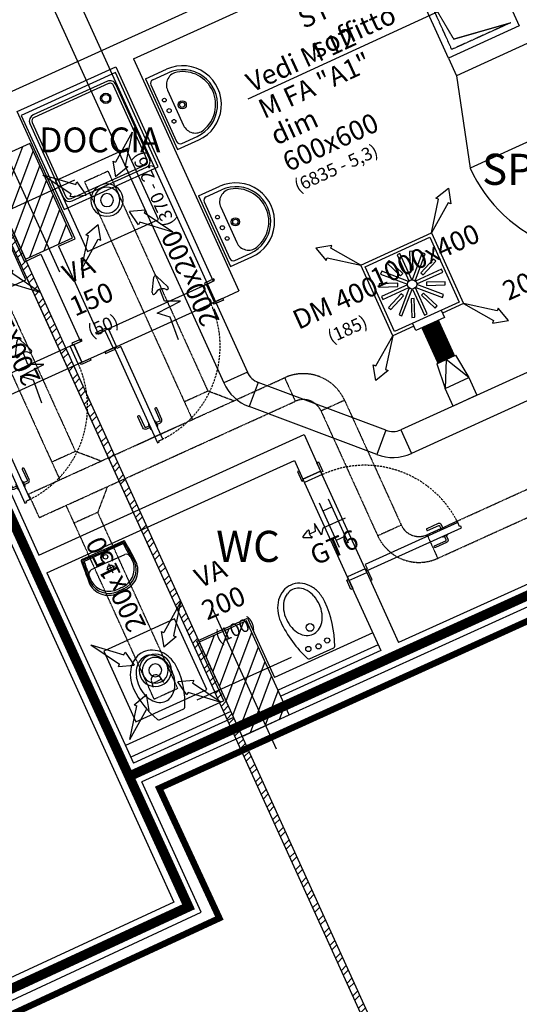
# Model space of a CAD drawing. Extents: x -206346 to 425154, y -100665 to 264270.
# Drawn here: x 35685 to 39545, y 22769 to 30378 of the extents above; entities that cross this region are included whole.
import ezdxf
from ezdxf.enums import TextEntityAlignment as Align

# ---------------------------------------------------------------- set-up
doc = ezdxf.new("R2010")
doc.units = 0
doc.header["$LTSCALE"] = 10
for name, pattern in [('X_00-1 - P.Semint$0$HIDDEN2', [4.7625, 3.175, -1.5875]), ('x_00-1_M_Semint$0$CONTINUA', [0]), ('x_00-1_M_Semint$0$HIDDEN', [0.375, 0.25, -0.125]), ('x_00-1_M_Semint$0$HIDDEN2', [0.1875, 0.125, -0.0625]), ('x_00-1_M_Semint$0$VB_FLEX0', [0.03125, 0, -0.03125])]:
    doc.linetypes.add(name, pattern=pattern)
for name, color, linetype in [('X_00-1 - P.Semint$0$A-GIUNTO-BETA', 51, 'Continuous'), ('X_00-1 - P.Semint$0$A-MURI-SEZ', 171, 'Continuous'), ('X_00-1 - P.Semint$0$A-PORTE', 251, 'Continuous'), ('X_00-1 - P.Semint$0$A-RIVESTIMENTO-FONOASSORBENTE', 30, 'Continuous'), ('X_00-1 - P.Semint$0$A-SAN', 7, 'Continuous'), ('X_00-1 - P.Semint$0$A-TEX-ROOM', 251, 'Continuous'), ('X_00-1 - P.Semint$0$F-COMP_REI', 10, 'X_00-1 - P.Semint$0$HIDDEN2'), ('X_00-1 - P.Semint$0$S-Assi', 251, 'Continuous'), ('X_00-1 - P.Semint$0$S-CAMPI-PIL', 251, 'Continuous'), ('X_00-1 - P.Semint$0$S-Pilastri', 171, 'Continuous'), ('x_00-1_M_Semint', 7, 'Continuous'), ('x_00-1_M_Semint$0$02-CANALI_M', 160, 'Continuous'), ('x_00-1_M_Semint$0$02-CANALI_M FLEX_ok', 13, 'x_00-1_M_Semint$0$VB_FLEX0'), ('x_00-1_M_Semint$0$02-CANALI_M_BLK', 11, 'x_00-1_M_Semint$0$HIDDEN2'), ('x_00-1_M_Semint$0$02-CANALI_R', 10, 'x_00-1_M_Semint$0$HIDDEN'), ('x_00-1_M_Semint$0$02-DIFFUSORI_DM400', 90, 'x_00-1_M_Semint$0$CONTINUA'), ('x_00-1_M_Semint$0$02-DIFFUSORI_DM_TESTI', 7, 'Continuous'), ('x_00-1_M_Semint$0$02-GRIGLIE-DI-TRANSITO', 30, 'Continuous'), ('x_00-1_M_Semint$0$02-GRIGLIE-DI-TRANSITO testo', 71, 'Continuous'), ('x_00-1_M_Semint$0$02-STF_TXT', 100, 'Continuous'), ('x_00-1_M_Semint$0$02-Testi mandata', 7, 'Continuous'), ('x_00-1_M_Semint$0$02-Testi Ripresa', 30, 'Continuous'), ('x_00-1_M_Semint$0$02-VA', 12, 'Continuous'), ('x_00-1_M_Semint$0$X_00-1 - P.Semint', 7, 'x_00-1_M_Semint$0$CONTINUA')]:
    doc.layers.add(name, color=color, linetype=linetype)
doc.layers.add('X_00-1 - P.Semint$0$A-SOGLIA', color=251, linetype='Continuous', plot=False)
doc.layers.add('x_00-1_M_Semint$0$02-VA quadroni', color=8, linetype='Continuous', plot=False)
doc.styles.add('X_00-1 - P.Semint$0$Destinazione', font='arial.ttf')
doc.styles.add('x_00-1_M_Semint$0$arial n', font='ARIALN.TTF')
doc.styles.add('x_00-1_M_Semint$0$arial-n', font='ARIALN.TTF')

# ---------------------------------------------------------------- blocks, each defined once
blk = doc.blocks.new('*U304')
for points in [[(-60, 15), (-25, 15), (-25, 10), (-10, 10), (-10, 810), (-25, 810), (-25, 800), (-60, 800)], [(-850, 0), (-930, 0), (-930, 15), (-850, 15)], [(-830, -150), (-860, -150), (-860, 0), (-830, 0)], [(-30, -150), (0, -150), (0, 0), (-30, 0)], [(-10, 0), (70, 0), (70, 15), (-10, 15)], [(-850, -150), (-930, -150), (-930, -165), (-850, -165)], [(-10, -150), (70, -150), (70, -165), (-10, -165)]]:
    blk.add_lwpolyline(points, close=True)
for points in [[(-60, 647.5), (-62, 647.5, -0.414214), (-65, 650.5), (-65, 689.5, -0.414214), (-62, 692.5), (-60, 692.5)], [(-10, 647.5), (-8, 647.5, 0.414214), (-5, 650.5), (-5, 689.5, 0.414214), (-8, 692.5), (-10, 692.5)], [(-65, 677.5), (-95, 677.5, 0.414214), (-115, 657.5), (-115, 562.5, 0.414214), (-110, 557.5), (-105, 557.5, 0.414214), (-100, 562.5), (-100, 657.5, -0.414214), (-95, 662.5), (-65, 662.5)], [(-5, 677.5), (25, 677.5, -0.414214), (45, 657.5), (45, 562.5, -0.414214), (40, 557.5), (35, 557.5, -0.414214), (30, 562.5), (30, 657.5, 0.414214), (25, 662.5), (-5, 662.5)]]:
    blk.add_lwpolyline(points, format="xyb")
blk.add_circle((-20, 5), 5)
at = {"linetype": 'X_00-1 - P.Semint$0$HIDDEN2', "ltscale": 0.5}
blk.add_arc((-30, 0), 800, 90, 180, dxfattribs=at)
at = {"layer": 'X_00-1 - P.Semint$0$A-SOGLIA'}
blk.add_lwpolyline([(0, 0), (-860, 0), (-860, -150), (0, -150)], close=True, dxfattribs=at)
blk = doc.blocks.new('*U293')
for points in [[(-60, 15), (-25, 15), (-25, 10), (-10, 10), (-10, 810), (-25, 810), (-25, 800), (-60, 800)], [(-850, 0), (-930, 0), (-930, 15), (-850, 15)], [(-830, -150), (-860, -150), (-860, 0), (-830, 0)], [(-30, -150), (0, -150), (0, 0), (-30, 0)], [(-10, 0), (70, 0), (70, 15), (-10, 15)], [(-850, -150), (-930, -150), (-930, -165), (-850, -165)], [(-10, -150), (70, -150), (70, -165), (-10, -165)]]:
    blk.add_lwpolyline(points, close=True)
for points in [[(-60, 647.5), (-62, 647.5, -0.414214), (-65, 650.5), (-65, 689.5, -0.414214), (-62, 692.5), (-60, 692.5)], [(-10, 647.5), (-8, 647.5, 0.414214), (-5, 650.5), (-5, 689.5, 0.414214), (-8, 692.5), (-10, 692.5)], [(-65, 677.5), (-95, 677.5, 0.414214), (-115, 657.5), (-115, 562.5, 0.414214), (-110, 557.5), (-105, 557.5, 0.414214), (-100, 562.5), (-100, 657.5, -0.414214), (-95, 662.5), (-65, 662.5)], [(-5, 677.5), (25, 677.5, -0.414214), (45, 657.5), (45, 562.5, -0.414214), (40, 557.5), (35, 557.5, -0.414214), (30, 562.5), (30, 657.5, 0.414214), (25, 662.5), (-5, 662.5)]]:
    blk.add_lwpolyline(points, format="xyb")
blk.add_circle((-20, 5), 5)
at = {"linetype": 'X_00-1 - P.Semint$0$HIDDEN2', "ltscale": 0.5}
blk.add_arc((-30, 0), 800, 90, 180, dxfattribs=at)
at = {"layer": 'X_00-1 - P.Semint$0$A-SOGLIA'}
blk.add_lwpolyline([(0, 0), (-860, 0), (-860, -150), (0, -150)], close=True, dxfattribs=at)
blk = doc.blocks.new('X_00-1 - P.Semint$0$Pilastro40x80')
at = {"layer": 'X_00-1 - P.Semint$0$S-CAMPI-PIL'}
h = blk.add_hatch(dxfattribs=at)
h.set_pattern_fill('ANSI31', color=256, scale=70, style=0)
h.set_pattern_definition([(45, (0, 0), (-6.1872, 6.1872), [])])
h.paths.add_polyline_path([(20, 40), (0, 40), (0, 0), (20, 0)])
h.paths.add_polyline_path([(0, 40), (-20, 40), (-20, 0), (0, 0)])
h.paths.add_polyline_path([(0, 0), (-20, 0), (-20, -40), (0, -40)])
h.paths.add_polyline_path([(20, 0), (0, 0), (0, -40), (20, -40)])
blk.add_lwpolyline([(-20, -40), (20, -40), (20, 40), (-20, 40)], close=True)
at = {"layer": 'X_00-1 - P.Semint$0$S-Assi'}
for p, q in [((0, -60), (0, 60)), ((-40, 0), (40, 0))]:
    blk.add_line(p, q, dxfattribs=at)
blk = doc.blocks.new('X_00-1 - P.Semint$0$Dest_mq')
at = {"style": 'X_00-1 - P.Semint$0$Destinazione', "width": 0.99}
for tag, p in [('DESTINAZIONE-RIGA1', (0, 0)), ('DESTINAZIONE-RIGA2', (0, -380)), ('DESTINAZIONE-RIGA3', (0, -760))]:
    blk.add_attdef(tag, text='', height=240, dxfattribs=at).set_placement(p, align=Align.CENTER)
blk = doc.blocks.new('X_00-1 - P.Semint$0$Doccia80x80')
for p, q in [((-82, 82), (-82, 2)), ((-2, 82), (-82, 82)), ((-10.5, 78.5), (-73.5, 78.5)), ((-10.5, 76.5), (-73.5, 76.5)), ((-2, 2), (-2, 82)), ((-78.5, 73.5), (-78.5, 10.5)), ((-76.5, 73.5), (-76.5, 10.5)), ((-7.5, 10.5), (-7.5, 73.5)), ((-5.5, 10.5), (-5.5, 73.5)), ((-82, 2), (-2, 2)), ((-73.5, 7.5), (-10.5, 7.5)), ((-73.5, 5.5), (-10.5, 5.5))]:
    blk.add_line(p, q)
for radius in [4, 3]:
    blk.add_circle((-17, 17.08), radius)
for centre, radius, start, end in [((-73.5, 73.5), 5, 90, 180), ((-73.5, 73.5), 3, 90, 180), ((-10.5, 73.5), 5, 0, 90), ((-10.5, 73.5), 3, 0, 90), ((-73.5, 10.5), 5, 180, 270), ((-73.5, 10.5), 3, 180, 270), ((-10.5, 10.5), 5, 270, 0), ((-10.5, 10.5), 3, 270, 0)]:
    blk.add_arc(centre, radius, start, end)
blk = doc.blocks.new('X_00-1 - P.Semint$0$Water')
for p, q in [((10.34, -7), (-10.34, -7)), ((-3.58, -37.51), (-4.46, -31.97)), ((-2.84, -35), (0.01, -35)), ((2.87, -35), (0.01, -35)), ((3.6, -37.51), (4.48, -31.97))]:
    blk.add_line(p, q)
for centre, radius, start, end in [((-10.26, -8.43), 1.43, 92.98048, 157.98536), ((10.26, -8.43), 1.43, 22.01464, 87.01952), ((47.99, -37.98), 66.74, 153.20543, 179.37458), ((-47.99, -37.98), 66.74, 0.62542, 26.79457), ((2.35, -32.75), 15.2, 119.44004, 143.72465), ((0, -28.59), 10.41, 90, 119.44004), ((0, -28.59), 10.41, 60.55996, 90), ((-2.35, -32.75), 15.2, 36.27535, 60.55996), ((11.91, -37.25), 25.91, 163.09095, 180), ((6.06, -35.47), 19.79, 143.72465, 163.09095), ((-6.06, -35.47), 19.79, 16.90905, 36.27535), ((-11.91, -37.25), 25.91, 0, 16.90905), ((19.33, -35.5), 38.12, 182.63293, 196.21617), ((11.91, -37.25), 25.91, 180, 196.90905), ((-2.86, -36.02), 1.02, 89.15043, 166.0256), ((0.06, -36.47), 3.79, 196.01424, 269.04573), ((-0.04, -36.47), 3.79, 270.95427, 343.98576), ((2.88, -36.02), 1.02, 13.9744, 90.84957), ((-11.91, -37.25), 25.91, 343.09095, 0), ((-8.78, -37.25), 27.53, 341.15088, 0), ((6.06, -39.03), 19.79, 196.90905, 216.27535), ((-6.06, -39.03), 19.79, 323.72465, 343.09095), ((4.48, -38.72), 22.99, 198.84912, 219.49452), ((2.35, -41.75), 15.2, 216.27535, 240.55996), ((-2.35, -41.75), 15.2, 299.44004, 323.72465), ((-4.48, -38.72), 22.99, 320.50548, 341.15088), ((1.75, -40.97), 19.44, 219.49452, 243.31685), ((0, -44.44), 15.56, 243.31685, 270), ((0, -45.91), 10.41, 240.55996, 270), ((0, -45.91), 10.41, 270, 299.44004), ((0, -44.44), 15.56, 270, 296.68315), ((-1.75, -40.97), 19.44, 296.68315, 320.50548)]:
    blk.add_arc(centre, radius, start, end)
blk = doc.blocks.new('X_00-1 - P.Semint$0$Bidet')
at = {"color": 0}
blk.add_line((10.34, -2), (-10.34, -2), dxfattribs=at)
for centre, radius in [((-8, -9.3), 2), ((0, -8), 2), ((8, -9.3), 2), ((0, -24), 3)]:
    blk.add_circle(centre, radius, dxfattribs=at)
for centre, radius, start, end in [((70.97, -38.03), 89.72, 156.94609, 179.50377), ((-10.26, -3.43), 1.43, 92.98048, 157.98536), ((10.26, -3.43), 1.43, 22.01464, 87.01952), ((-70.97, -38.03), 89.72, 0.49623, 23.05391), ((2.35, -32.75), 15.2, 119.44004, 143.72465), ((0, -28.59), 10.41, 90, 119.44004), ((0, -28.59), 10.41, 60.55996, 90), ((-2.35, -32.75), 15.2, 36.27535, 60.55996), ((11.91, -37.25), 25.91, 163.09095, 180), ((6.06, -35.47), 19.79, 143.72465, 163.09095), ((-6.06, -35.47), 19.79, 16.90905, 36.27535), ((-11.91, -37.25), 25.91, 0, 16.90905), ((19.33, -35.5), 38.12, 182.63293, 196.21617), ((11.91, -37.25), 25.91, 180, 196.90905), ((-11.91, -37.25), 25.91, 343.09095, 0), ((-8.78, -37.25), 27.53, 341.15088, 0), ((6.06, -39.03), 19.79, 196.90905, 216.27535), ((-6.06, -39.03), 19.79, 323.72465, 343.09095), ((4.48, -38.72), 22.99, 198.84912, 219.49452), ((2.35, -41.75), 15.2, 216.27535, 240.55996), ((-2.35, -41.75), 15.2, 299.44004, 323.72465), ((-4.48, -38.72), 22.99, 320.50548, 341.15088), ((1.75, -40.97), 19.44, 219.49452, 243.31685), ((0, -44.44), 15.56, 243.31685, 270), ((0, -45.91), 10.41, 240.55996, 270), ((0, -45.91), 10.41, 270, 299.44004), ((0, -44.44), 15.56, 270, 296.68315), ((-1.75, -40.97), 19.44, 296.68315, 320.50548)]:
    blk.add_arc(centre, radius, start, end, dxfattribs=at)
blk = doc.blocks.new('X_00-1 - P.Semint$0$Lavabo')
for p, q in [((30, -2), (-30, -2)), ((-30, -2), (-30, -20)), ((-27, -7), (-27, -20)), ((24, -4), (-24, -4)), ((27, -7), (27, -20)), ((30, -2), (30, -20)), ((14.97, -14), (-14.97, -14))]:
    blk.add_line(p, q)
for centre, radius in [((-9.02, -8.58), 1.44), ((0, -8.58), 1.58), ((9.02, -8.58), 1.44), ((0, -19.66), 3.16), ((0, -19.66), 2.03)]:
    blk.add_circle(centre, radius)
for centre, radius, start, end in [((-24, -7), 3, 90, 180), ((24, -7), 3, 0, 90), ((-14.97, -24), 10, 90, 194.95525), ((14.97, -24), 10, 345.04475, 90), ((0, -20), 30, 180, 0), ((0, -20), 27, 180, 0), ((0, -20), 25.5, 194.95525, 345.04475)]:
    blk.add_arc(centre, radius, start, end)
blk = doc.blocks.new('X_00-1 - P.Semint$0$Lavabo2')
at = {"color": 0}
for p, q in [((17.9, -2), (-17.9, -2)), ((-17.57, -3.3), (-17.57, -3.31)), ((-16.76, -2.87), (0, -2.87)), ((-16.24, -3.86), (0, -3.86)), ((16.76, -2.87), (0, -2.87)), ((16.24, -3.86), (0, -3.86)), ((17.57, -3.3), (17.57, -3.31)), ((0, -12), (-14.25, -12)), ((0, -12), (14.25, -12)), ((0.04, -13.08), (0.04, -21)), ((-18.88, -20.44), (-18.88, -20.46)), ((3.41, -16.94), (-3.43, -16.94)), ((18.88, -20.44), (18.88, -20.46))]:
    blk.add_line(p, q, dxfattribs=at)
for centre, radius in [((0, -7.5), 1.75), ((0, -17), 2.3)]:
    blk.add_circle(centre, radius, dxfattribs=at)
for centre, radius, start, end in [((426.64, -45.96), 447.24, 174.44351, 176.72868), ((427.64, -45.96), 447.24, 174.5275, 176.72868), ((-17.25, -3.2), 1.37, 118.5483, 156.39403), ((428.64, -45.96), 447.24, 174.6407, 176.72868), ((-16.9, -3.56), 0.714, 129.91331, 159.27593), ((-16.82, -3.98), 1.1, 86.86854, 118.75524), ((-16.23, -4.3), 0.43, 86.80177, 165.36477), ((16.23, -4.3), 0.43, 14.63523, 93.19823), ((-428.64, -45.96), 447.24, 3.27132, 5.3593), ((16.82, -3.98), 1.1, 61.24476, 93.13146), ((16.9, -3.56), 0.714, 20.72407, 50.08669), ((-427.64, -45.96), 447.24, 3.27132, 5.4725), ((17.25, -3.2), 1.37, 23.60597, 61.4517), ((-426.64, -45.96), 447.24, 3.27132, 5.55649), ((-13.71, -15.86), 3.89, 97.42178, 169.7917), ((13.71, -15.86), 3.89, 10.2083, 82.57822), ((-3.62, -20.69), 16.26, 179.10472, 270.90997), ((-2.65, -19.48), 16.26, 183.42822, 270.90997), ((-1.79, -18.07), 16.26, 188.32892, 270.90997), ((1.79, -18.07), 16.26, 269.09003, 351.67108), ((2.65, -19.48), 16.26, 269.09003, 356.57178), ((3.62, -20.69), 16.26, 269.09003, 0.89528), ((-4.33, -212.97), 176.03, 88.58904, 89.68327), ((-3.36, -211.77), 176.03, 88.90593, 89.68327), ((-2.5, -210.35), 176.03, 89.18515, 89.68327), ((2.5, -210.35), 176.03, 90.31673, 90.81485), ((3.36, -211.77), 176.03, 90.31673, 91.09407), ((4.33, -212.97), 176.03, 90.31673, 91.41096)]:
    blk.add_arc(centre, radius, start, end, dxfattribs=at)
blk = doc.blocks.new('X_00-1 - P.Semint')
at = {"layer": 'X_00-1 - P.Semint$0$A-GIUNTO-BETA'}
h = blk.add_hatch(dxfattribs=at)
h.set_pattern_fill('STEEL', color=256, scale=800, style=0)
h.set_pattern_definition([(45, (-21085.9, 7140), (-70.71068, 70.71068), []), (45, (-21085.9, 7190), (-70.71068, 70.71068), [])])
h.paths.add_polyline_path([(18775, 56299.8), (18525, 56299.8), (18525, 55949.8), (18525, 55899.8), (19375, 55899.8), (19375, 55949.7), (18775, 55949.7)], flags=17)
h.paths.add_polyline_path([(28425, 55949.7), (27825, 55949.7), (27825, 56299.8), (27725, 56299.8), (27725, 55899.7), (28575, 55899.7), (28575, 56299.8)], flags=17)
h.paths.add_polyline_path([(4038.4, 12039.8), (23000, 12039.8), (23000, 12439.8), (26000, 12439.8), (26000, 12039.8), (43161.6, 12039.8), (37358.5, 24818.6), (37193.6, 25181.8), (37193.1, 25182.8), (34453.8, 31215), (34089.6, 31049.6), (32282.6, 35028.8), (32405.7, 35725), (25519.1, 50889.8), (21680.9, 50889.8), (14794.3, 35725), (14917.4, 35028.8), (13110.4, 31049.6), (12746.2, 31215)], flags=16)
h.paths.add_polyline_path([(25950, 11989.6), (43184.3, 11989.7), (44480.7, 9135), (44890.4, 9321.1), (45699.4, 7539.6), (45881, 7139.8), (46946.8, 4792.1), (50799.9, 4789.7), (50800.1, -410.3), (50850, -410.2), (50850, 2015.5), (52000, 2015.5), (52000, 2465), (50850, 2465), (50850, 4839.7), (46982.2, 4842.2), (45935.9, 7139.8), (45754.3, 7539.6), (44439.8, 10434.4), (44030, 10248.3), (43239.3, 11989.7), (34003.2, 32328.3), (33638.9, 32162.9), (32334.5, 35035.4), (32457.7, 35731.6), (25551.3, 50939.8), (23625, 50939.8), (23625, 51179.8), (23725, 51179.8), (23725, 56299.8), (27825, 56299.8), (27825, 55949.7), (28425, 55949.7), (28575, 56299.8), (28807, 56299.8), (30146.7, 56890), (29541.6, 58226), (33824.7, 60171), (33804, 60216.6), (29475.4, 58250.9), (29881.8, 57355.9), (28834.7, 56880.4), (29028.5, 56453.6), (28800, 56349.8), (18400, 56349.8), (18171.5, 56453.6), (18365.3, 56880.4), (17318.2, 57355.9), (17724.6, 58250.9), (13396, 60216.6), (13375.3, 60171), (17658.4, 58226), (17053.3, 56890), (18393, 56299.8), (18775, 56299.8), (18775, 55949.7), (19375, 55949.7), (19375, 56299.8), (23475, 56299.8), (23475, 51179.8), (23575, 51179.8), (23575, 50939.8), (21648.7, 50939.8), (14742.3, 35731.6), (14865.5, 35035.4), (13561, 32162.9), (13196.8, 32328.3), (3960.7, 11989.7), (3170, 10248.3), (2760.2, 10434.4), (219.7, 4839.8), (-3650, 4839.8), (-3650, 2364.8), (-4800, 2364.8), (-4800, 1914.8), (-3650, 1914.8), (-3650, -410.2), (-3600, -410.2), (-3600, 4789.8), (250, 4789.8), (1319, 7139.8), (1500.7, 7539.8), (2309.6, 9321.1), (2719.3, 9135), (4015.7, 11989.7), (24200, 11989.8), (24200, 12389.8), (25950, 12389.8)])
for points in [[(46982.2, 4842.4), (45935.9, 7140), (45754.3, 7539.8), (44439.8, 10434.5), (44030, 10248.5), (43239.3, 11989.8), (34003.2, 32328.4), (33638.9, 32163), (32334.5, 35035.5), (32457.7, 35731.7), (25551.3, 50940)], [(46982.2, 4842.2), (45935.9, 7139.8), (45754.3, 7539.6), (44439.8, 10434.4), (44030, 10248.3), (43239.3, 11989.7), (34003.2, 32328.3), (33638.9, 32162.9), (32334.5, 35035.4), (32457.7, 35731.6), (25551.3, 50939.8)]]:
    blk.add_lwpolyline(points, dxfattribs=at)
for points in [[(4038.4, 12040), (23000, 12040), (23000, 12440), (26000, 12440), (26000, 12040), (43161.6, 12040), (37358.5, 24818.8), (37358.5, 24818.8), (37193.6, 25181.8), (37193.1, 25183), (34453.8, 31215.1), (34089.6, 31049.8), (32282.6, 35029), (32405.7, 35725.2), (25519.1, 50890), (21680.9, 50890), (14794.3, 35725.2), (14917.4, 35029), (13110.4, 31049.8), (12746.2, 31215.1)], [(4038.4, 12039.8), (23000, 12039.8), (23000, 12439.8), (26000, 12439.8), (26000, 12039.8), (43161.6, 12039.8), (37358.5, 24818.6), (37358.5, 24818.6), (37193.6, 25181.8), (37193.1, 25182.8), (34453.8, 31215), (34089.6, 31049.6), (32282.6, 35028.8), (32405.7, 35725), (25519.1, 50889.8), (21680.9, 50889.8), (14794.3, 35725), (14917.4, 35028.8), (13110.4, 31049.6), (12746.2, 31215)]]:
    blk.add_lwpolyline(points, close=True, dxfattribs=at)
at = {"layer": 'X_00-1 - P.Semint$0$A-MURI-SEZ'}
for p, q in [((34449, 29291), (39238.3, 31465.9)), ((36563.8, 30075.6), (39304.4, 31320.2)), ((36563.8, 30075.6), (37378.3, 28281.9)), ((36427.2, 30013.6), (37179.7, 28356.5)), ((35986, 28627.1), (36292, 27953.3)), ((35849.4, 28565.1), (36155.4, 27891.3)), ((44881.5, 28410.8), (38612.6, 25564)), ((37127.4, 28332.7), (37179.7, 28356.5)), ((37127.4, 28332.7), (37189.4, 28196.1)), ((44947.6, 28265.1), (36630.1, 24488)), ((37189.4, 28196.1), (37378.3, 28281.9)), ((36292, 27953.3), (36344.4, 27977.1)), ((36344.4, 27977.1), (36406.4, 27840.5)), ((36103.1, 27867.5), (36155.4, 27891.3)), ((36103.1, 27867.5), (36165.1, 27730.9)), ((36165.1, 27730.9), (36406.4, 27840.5)), ((35329.7, 27351.6), (35834.1, 26240.7)), ((35834.1, 26240.7), (37882.8, 27171.1)), ((37882.8, 27171.1), (38010.4, 26890)), ((35896.2, 26104.2), (37808.2, 26972.5)), ((37808.2, 26972.5), (37873.8, 26828)), ((37873.8, 26828), (38010.4, 26890)), ((35896.2, 26104.2), (36563.9, 24633.7)), ((38229.4, 26045), (38366, 26107)), ((38366, 26107), (38612.6, 25564)), ((38229.4, 26045), (38476, 25502)), ((37053.4, 25575.3), (37444.9, 25753.1)), ((37444.9, 25753.1), (37653.7, 25293.3)), ((37262.2, 25115.5), (37053.4, 25575.3)), ((38414, 25638.6), (37653.7, 25293.3)), ((38455.3, 25547.5), (37681.4, 25196.1)), ((38476, 25502), (37702.1, 25150.5)), ((37262.2, 25115.5), (36501.9, 24770.3)), ((37317.2, 25030.7), (36543.3, 24679.2)), ((37337.9, 24985.1), (36563.9, 24633.7)), ((37087.9, 23480), (36630.1, 24488)), ((33541.7, 21837.9), (37087.9, 23480))]:
    blk.add_line(p, q, dxfattribs=at)
for points in [[(35986, 28627.1), (36113.5, 28685), (35666.9, 29668.3), (36427.2, 30013.6)], [(34515.1, 29145.3), (35275.4, 29490.5), (35722, 28507.2), (35849.4, 28565.1)], [(34026.1, 27297.8), (34981.4, 27731.6), (36876.5, 23558.4), (33506.4, 21997.9)]]:
    blk.add_lwpolyline(points, dxfattribs=at)
at = {"layer": 'X_00-1 - P.Semint$0$A-RIVESTIMENTO-FONOASSORBENTE', "const_width": 50}
blk.add_lwpolyline([(26115, 19537.9), (26115, -110), (27500, -110), (27500, 110), (46800, 110), (46800, 4890), (46800, 4890), (46800, 7040), (45377.2, 7040), (45104.8, 7640), (51180, 7640), (51180, 7385), (53299.6, 7385), (54145.4, 7769.1), (44897.9, 28132.7), (36763.2, 24438.6), (37228, 23434.7), (33563.7, 21737.9), (30786.1, 21737.9), (29457.8, 19537.9)], close=True, dxfattribs=at)
at = {"layer": 'X_00-1 - P.Semint$0$F-COMP_REI', "const_width": 75}
for points in [[(30729.6, 21917.9), (33524, 21917.9), (36989.5, 23522.6), (34314.2, 29394.4)], [(36530.4, 24530.3), (44984.4, 28369.7)]]:
    blk.add_lwpolyline(points, dxfattribs=at)
at = {"layer": 'X_00-1 - P.Semint$0$A-PORTE'}
for name, p, rotation in [('*U293', (36406.4, 27840.5), 204.4235928286113), ('*U293', (35382, 27375.3), 204.4235928286113), ('*U304', (38366, 26107), 294.4235928287862)]:
    blk.add_blockref(name, p, dxfattribs=dict(at, rotation=rotation))
at = {"layer": 'X_00-1 - P.Semint$0$A-SAN'}
for name, p, xscale, yscale, zscale, rotation in [('X_00-1 - P.Semint$0$Lavabo', (36762.1, 29638.9), 10, 10, 10, 114.4235928288703), ('X_00-1 - P.Semint$0$Doccia80x80', (36435.5, 29995.4), 10, 10, 10, 114.4235928288703), ('X_00-1 - P.Semint$0$Lavabo', (37172.9, 28734.4), 10, 10, 10, 114.4235928288703), ('X_00-1 - P.Semint$0$Lavabo2', (36317.7, 26295.6), 10, 10, 10, 24.42359282885953), ('X_00-1 - P.Semint$0$Bidet', (38027, 25462.8), 10.00000000000004, 10.00000000000004, 10.00000000000004, 204.4235928288595), ('X_00-1 - P.Semint$0$Water', (36888.9, 24946), 10.00000000000004, 10.00000000000004, 10.00000000000004, 204.4235928288595)]:
    blk.add_blockref(name, p, dxfattribs=dict(at, xscale=xscale, yscale=yscale, zscale=zscale, rotation=rotation))
at = {"layer": 'X_00-1 - P.Semint$0$A-TEX-ROOM'}
ref = blk.add_blockref('X_00-1 - P.Semint$0$Dest_mq', (36304.8, 29960.8), dxfattribs=dict(at, xscale=8, yscale=8, zscale=8))
ref.add_attrib('DESTINAZIONE-RIGA3', 'DOCCIA', dxfattribs={"layer": '0', "height": 192, "style": 'X_00-1 - P.Semint$0$Destinazione', "width": 0.99}).set_placement((36304.8, 29352.8), align=Align.CENTER)
ref = blk.add_blockref('X_00-1 - P.Semint$0$Dest_mq', (40344.6, 29481.6), dxfattribs=dict(at, xscale=10, yscale=10, zscale=10))
ref.add_attrib('DESTINAZIONE-RIGA2', 'SPOGLIATOIO ', dxfattribs={"layer": '0', "height": 240, "style": 'X_00-1 - P.Semint$0$Destinazione', "width": 0.99}).set_placement((40344.6, 29101.6), align=Align.CENTER)
ref.add_attrib('DESTINAZIONE-RIGA3', 'DONNE', dxfattribs={"layer": '0', "height": 240, "style": 'X_00-1 - P.Semint$0$Destinazione', "width": 0.99}).set_placement((40344.6, 28721.6), align=Align.CENTER)
ref = blk.add_blockref('X_00-1 - P.Semint$0$Dest_mq', (37449.5, 26948), dxfattribs=dict(at, xscale=10, yscale=10, zscale=10))
ref.add_attrib('DESTINAZIONE-RIGA3', 'WC', dxfattribs={"layer": '0', "height": 240, "style": 'X_00-1 - P.Semint$0$Destinazione', "width": 0.99}).set_placement((37449.5, 26188), align=Align.CENTER)
at = {"layer": 'X_00-1 - P.Semint$0$S-Pilastri', "xscale": 9.999999999999998, "yscale": 9.999999999999998, "zscale": 9.999999999999998, "rotation": 24.42359282883581}
for p in [(35746.1, 28973.9), (37420.7, 25286.4)]:
    blk.add_blockref('X_00-1 - P.Semint$0$Pilastro40x80', p, dxfattribs=at)
blk = doc.blocks.new('x_00-1_M_Semint$0$FESSURA SOTTOPORTA')
for p, q in [((30.435, 24.469), (30.97, 25.539)), ((31.193, 25.539), (31.728, 24.469)), ((31.082, 23.513), (31.082, 24.513)), ((30.237, 22.84), (32.264, 23.093)), ((31.082, 22.218), (30.237, 22.84)), ((32.264, 23.093), (31.082, 23.513)), ((31.082, 20.343), (31.082, 22.218))]:
    blk.add_line(p, q)
for centre, radius, start, end in [((31.082, 25.483), 0.125, 26.56505, 153.43495), ((30.547, 24.413), 0.125, 153.43495, 315.49267), ((31.082, 23.888), 0.625, 44.50733, 135.49267), ((31.616, 24.413), 0.125, 224.50733, 26.56505)]:
    blk.add_arc(centre, radius, start, end)
blk = doc.blocks.new('x_00-1_M_Semint$0$GRIGLIA DI TRANSITO')
for p, q in [((-11.72, -18.63), (-11.72, 18.87)), ((-3.91, -18.63), (-3.91, 18.87)), ((-3.91, 12.32), (-11.72, 12.32)), ((-33.79, 0.8), (-28.45, 3.48)), ((-23.66, 0.24), (-28.66, 0.24)), ((-21.57, 6.15), (-23.66, 0.24)), ((-20.3, -3.98), (-21.57, 6.15)), ((-17.19, 0.24), (-20.3, -3.98)), ((1.56, 0.24), (-17.19, 0.24)), ((-28.45, -2.99), (-33.79, -0.32)), ((-3.91, -12.68), (-11.72, -12.68))]:
    blk.add_line(p, q)
for centre, radius, start, end in [((-33.51, 0.24), 0.625, 116.56505, 243.43495), ((-25.54, 0.24), 3.12, 134.50733, 225.49267), ((-28.17, 2.92), 0.625, 314.50733, 116.56505), ((-28.17, -2.43), 0.625, 243.43495, 45.49267)]:
    blk.add_arc(centre, radius, start, end)
blk = doc.blocks.new('x_00-1_M_Semint$0$DM400')
at = {"color": 0, "linetype": 'ByBlock'}
for points in [[(-30, 30), (-45.71, 51.47), (-44.18, 52.99), (-56.11, 56.22), (-52.93, 44.27), (-51.4, 45.8)], [(30, 30), (45.8, 51.4), (44.27, 52.93), (56.22, 56.11), (52.99, 44.18), (51.47, 45.71)], [(-27.45, -27.45), (-27.45, 27.45), (27.45, 27.45), (27.45, -27.45)], [(-10.88, 23.12), (-5.35, 9.77), (-3.13, 10.69), (-8.65, 24.04)], [(8.65, 24.04), (3.13, 10.69), (5.35, 9.77), (10.88, 23.12)], [(-24.04, 8.65), (-10.69, 3.13), (-9.77, 5.35), (-23.12, 10.88)], [(23.12, 10.88), (9.77, 5.35), (10.69, 3.13), (24.04, 8.65)], [(-23.12, -10.88), (-9.77, -5.35), (-10.69, -3.13), (-24.04, -8.65)], [(24.04, -8.65), (10.69, -3.13), (9.77, -5.35), (23.12, -10.88)], [(-8.65, -24.04), (-3.13, -10.69), (-5.35, -9.77), (-10.88, -23.12)], [(10.88, -23.12), (5.35, -9.77), (3.13, -10.69), (8.65, -24.04)], [(-30, -30), (-45.8, -51.4), (-44.27, -52.93), (-56.22, -56.11), (-52.99, -44.18), (-51.47, -45.71)], [(30, -30), (45.71, -51.47), (44.18, -52.99), (56.11, -56.22), (52.93, -44.27), (51.4, -45.8)]]:
    blk.add_lwpolyline(points, close=True, dxfattribs=at)
for points in [[(-12.04, 27.45), (-12.04, 33.71), (12.04, 33.71), (12.04, 27.45)], [(12.04, 30), (30, 30), (30, -30), (-30, -30), (-30, 30), (-12.04, 30)], [(1.2, 3.41), (1.2, 25.52), (-1.2, 25.52), (-1.2, 3.41)], [(-1.56, 3.26), (-17.2, 18.9), (-18.9, 17.2), (-3.26, 1.56)], [(3.26, 1.56), (18.9, 17.2), (17.2, 18.9), (1.56, 3.26)], [(-3.41, 1.2), (-25.52, 1.2), (-25.52, -1.2), (-3.41, -1.2)], [(3.41, -1.2), (25.52, -1.2), (25.52, 1.2), (3.41, 1.2)], [(-3.26, -1.56), (-18.9, -17.2), (-17.2, -18.9), (-1.56, -3.26)], [(-1.2, -3.41), (-1.2, -25.52), (1.2, -25.52), (1.2, -3.41)], [(1.56, -3.26), (17.2, -18.9), (18.9, -17.2), (3.26, -1.56)]]:
    blk.add_lwpolyline(points, dxfattribs=at)
blk.add_circle((0, 0), 3.61, dxfattribs=at)
blk = doc.blocks.new('x_00-1_M_Semint$0$VA')
at = {"color": 0}
for p, q in [((-69.49, 9.81), (-48.12, -6.03)), ((-69.49, 9.81), (-53.82, -11.68)), ((7.11, 8.4), (-12.98, -9.03)), ((7.11, 8.4), (-6.87, -14.23)), ((-46.59, -4.51), (-48.12, -6.03)), ((-46.59, -4.51), (-43.44, -16.45)), ((-53.82, -11.68), (-55.36, -13.21)), ((-55.36, -13.21), (-43.44, -16.45)), ((-14.63, -7.63), (-16.86, -19.78)), ((-12.98, -9.03), (-14.63, -7.63)), ((-5.22, -15.64), (-6.87, -14.23)), ((-5.22, -15.64), (-16.86, -19.78)), ((-53.84, -49.47), (-42.22, -45.27)), ((-44.39, -57.43), (-42.22, -45.27)), ((-12.9, -56.23), (-15.99, -44.27)), ((-4.08, -47.57), (-15.99, -44.27)), ((-66.05, -73.56), (-52.18, -50.87)), ((-53.84, -49.47), (-52.18, -50.87)), ((-4.08, -47.57), (-5.62, -49.09)), ((9.94, -70.66), (-5.62, -49.09)), ((-66.05, -73.56), (-46.04, -56.04)), ((-46.04, -56.04), (-44.39, -57.43)), ((-11.35, -54.72), (-12.9, -56.23)), ((9.94, -70.66), (-11.35, -54.72))]:
    blk.add_line(p, q, dxfattribs=at)
for radius in [12.5, 10, 5]:
    blk.add_circle((-30, -30), radius, dxfattribs=at)
at = {"layer": 'x_00-1_M_Semint$0$02-VA quadroni'}
blk.add_lwpolyline([(-60, 0), (0, 0), (0, -60), (-60, -60)], close=True, dxfattribs=at)
blk = doc.blocks.new('x_00-1_M_Semint')
at = {"layer": 'x_00-1_M_Semint$0$02-CANALI_M'}
for p, q in [((36042.6, 30739.5), (37444.1, 27653.5)), ((35860.5, 30656.8), (37262, 27570.8)), ((39607.2, 30192.9), (39060.9, 29944.8)), ((38998.9, 30081.4), (39060.9, 29944.8)), ((39060.9, 29944.8), (39165.2, 29231.6)), ((40075.7, 29645.1), (39165.2, 29231.6)), ((42175.4, 28818.9), (38629.4, 27208.5)), ((42258.1, 28636.8), (38712, 27026.4)), ((38908, 27719.4), (39053, 27785.3)), ((39053, 27785.3), (39154.3, 27611.6)), ((38908, 27719.4), (38972.1, 27528.9)), ((38980.5, 27752.4), (38972.1, 27528.9)), ((39154.3, 27611.6), (38980.5, 27752.4)), ((37444.1, 27653.5), (37262, 27570.8)), ((37527.9, 27575.1), (37457.6, 27387.8)), ((38514.6, 27204.7), (37527.9, 27575.1)), ((38972.1, 27528.9), (39154.3, 27611.6)), ((38972.1, 27528.9), (38972.1, 27528.9)), ((38444.3, 27017.4), (37457.6, 27387.8)), ((38514.6, 27204.7), (38444.3, 27017.4)), ((38629.4, 27208.5), (38712, 27026.4))]:
    blk.add_line(p, q, dxfattribs=at)
for points in [[(38750.8, 30627.7), (39297.1, 30875.8), (39545.2, 30329.5), (38998.9, 30081.4)], [(38972.1, 27528.9), (39154.3, 27611.6), (39216.3, 27475.1), (39034.2, 27392.4)]]:
    blk.add_lwpolyline(points, close=True, dxfattribs=at)
for centre, radius, start, end in [((40212.2, 29707.1), 1150, 204.42359, 294.42359), ((37580.6, 27715.5), 150, 204.42359, 249.42359), ((37580.6, 27715.5), 350, 204.42359, 249.42359), ((38567.3, 27345.1), 150, 249.42359, 294.42359), ((38567.3, 27345.1), 350, 249.42359, 294.42359)]:
    blk.add_arc(centre, radius, start, end, dxfattribs=at)
at = {"layer": 'x_00-1_M_Semint$0$02-CANALI_M FLEX_ok', "const_width": 150}
blk.add_lwpolyline([(38980.6, 27752.5), (38856.6, 28025.6)], dxfattribs=at)
at = {"layer": 'x_00-1_M_Semint$0$02-CANALI_M_BLK'}
blk.add_lwpolyline([(38817, 30602.9), (39036.8, 30228.1), (39479, 30354.4), (39023.7, 30147.6)], close=True, dxfattribs=at)
at = {"layer": 'x_00-1_M_Semint$0$02-CANALI_R'}
for p, q in [((36368, 29206.9), (36185.9, 29124.2)), ((36368, 29206.9), (37139.7, 27507.5)), ((36185.9, 29124.2), (37019.6, 27288.2)), ((35344, 28740.9), (36115.7, 27041.5)), ((35161.9, 28658.2), (35995.6, 26822.3)), ((38832.1, 26397.5), (43344.3, 28446.5)), ((38914.8, 26215.4), (43426.9, 28264.4)), ((35753.2, 26712.2), (37732, 27610.8)), ((37732, 27610.8), (37814.7, 27428.7)), ((35835.9, 26530.1), (37814.7, 27428.7)), ((38195.4, 27436.8), (38013.3, 27354.1)), ((38195.4, 27436.8), (38633.5, 26472)), ((38013.3, 27354.1), (38451.4, 26389.3)), ((36598.9, 27096.2), (36883.4, 27225.4)), ((36682.9, 26914.7), (36966.1, 27043.3)), ((35753.2, 26712.2), (35835.9, 26530.1)), ((35753.2, 26712.2), (35835.9, 26530.1)), ((36724.5, 25126.7), (36044.2, 26624.6)), ((36906.6, 25209.4), (36288.3, 26570.8)), ((38633.5, 26472), (38451.4, 26389.3)), ((38832.1, 26397.5), (38914.8, 26215.4)), ((36906.6, 25209.4), (36724.5, 25126.7))]:
    blk.add_line(p, q, dxfattribs=at)
for points in [[(37338.3, 27432.9), (37139.7, 27507.5), (36957.6, 27424.8)], [(36314.3, 26967), (36115.7, 27041.5), (35933.6, 26958.8)], [(36362.9, 26769.4), (36288.3, 26570.8), (36106.2, 26488.1)]]:
    blk.add_lwpolyline(points, dxfattribs=at)
for centre, radius, start, end in [((37876.7, 27292.1), 350, 24.42359, 114.42359), ((37876.7, 27292.1), 150, 24.42359, 114.42359), ((38770.1, 26534), 150, 204.42359, 294.42359), ((38770.1, 26534), 350, 204.42359, 294.42359)]:
    blk.add_arc(centre, radius, start, end, dxfattribs=at)
at = {"layer": 'x_00-1_M_Semint$0$02-Testi mandata'}
blk.add_line((39022.3, 30486.4, 0), (37448.7, 29764.2, 0), dxfattribs=at)
at = {"layer": 'x_00-1_M_Semint$0$02-DIFFUSORI_DM400', "xscale": 10.00000000000001, "yscale": 10.00000000000001, "zscale": 10.00000000000001, "rotation": 204.4235928288595}
blk.add_blockref('x_00-1_M_Semint$0$DM400', (38717.2, 28332.5), dxfattribs=at)
at = {"layer": 'x_00-1_M_Semint$0$02-GRIGLIE-DI-TRANSITO'}
for name, p, xscale, yscale, zscale, rotation in [('x_00-1_M_Semint$0$FESSURA SOTTOPORTA', (34701.9, 24919.1), 100.0000000000041, 100.0000000000041, 100.0000000000041, 20.26667783522172), ('x_00-1_M_Semint$0$FESSURA SOTTOPORTA', (33645.9, 24430.2), 100.0000000000041, 100.0000000000041, 100.0000000000041, 20.26667783522172), ('x_00-1_M_Semint$0$GRIGLIA DI TRANSITO', (38185.4, 26517.4), 10, 10, 10, 24.42359282888501)]:
    blk.add_blockref(name, p, dxfattribs=dict(at, xscale=xscale, yscale=yscale, zscale=zscale, rotation=rotation))
at = {"layer": 'x_00-1_M_Semint$0$02-VA', "yscale": 10, "zscale": 10}
for p, xscale, rotation in [((35962.4, 29132.6), -10.00000000000002, 24.42359282875365), ((34938.5, 28666.6), -10.00000000000002, 24.42359282875365), ((36335.6, 25499.2), -10.00000000000001, 24.42359282875438)]:
    blk.add_blockref('x_00-1_M_Semint$0$VA', p, dxfattribs=dict(at, xscale=xscale, rotation=rotation))
at = {"layer": 'x_00-1_M_Semint$0$X_00-1 - P.Semint'}
blk.add_blockref('X_00-1 - P.Semint', (0, 0), dxfattribs=at)
at = {"layer": 'x_00-1_M_Semint$0$02-DIFFUSORI_DM_TESTI', "insert": (38092.7, 28259.6), "char_height": 200, "width": 869.21, "attachment_point": 2, "rotation": 24.42359, "style": 'x_00-1_M_Semint$0$arial n'}
blk.add_mtext('{\\H0.75x;DM 400 \\H0.6667x;(185)}', dxfattribs=at)
at = {"layer": 'x_00-1_M_Semint$0$02-GRIGLIE-DI-TRANSITO testo', "ltscale": 2, "insert": (38114.3, 26301.2), "char_height": 150, "width": 1067.24, "attachment_point": 5, "rotation": 23, "style": 'x_00-1_M_Semint$0$arial-n'}
blk.add_mtext('{\\fArial Narrow|b1|i0|c0|p34;GT6}', dxfattribs=at)
at = {"layer": 'x_00-1_M_Semint$0$02-STF_TXT', "insert": (37816.6, 30441.8), "char_height": 150, "width": 1023.032, "attachment_point": 1, "rotation": 24.45095, "style": 'x_00-1_M_Semint$0$arial n'}
blk.add_mtext('ST a soffitto', dxfattribs=at)
at = {"layer": 'x_00-1_M_Semint$0$02-Testi mandata', "attachment_point": 1, "style": 'x_00-1_M_Semint$0$arial n'}
for s, insert, char_height, width, rotation, line_spacing_factor in [('\\pi-18.608;1000x400 \\P\\pi56.19;{\\H0.6667x;(6835 - 4,8)}', (40917.6, 29590, 0), 150, 690.785, 24.42359, 0.8), ('{\\H0.75x;Vedi M 12\\PM FA "A1"\\Pdim 600x600} {\\H0.5x;(6835 - 5,3)}', (37417.9, 29950, 0), 200, 1017.229, 24.65058, 0.9), ('200x200 {\\H0.6667x;(370 - 2,6)}', (37096.9, 27990.8, 0), 150, 1456.25, 114.42359, 0.8)]:
    blk.add_mtext(s, dxfattribs=dict(at, insert=insert, char_height=char_height, width=width, rotation=rotation, line_spacing_factor=line_spacing_factor))
at = {"layer": 'x_00-1_M_Semint$0$02-Testi Ripresa', "style": 'x_00-1_M_Semint$0$arial n'}
for p in [(35852.1, 27596.9, 0), (36666, 25694.2, 0)]:
    blk.add_text('200x150', height=150, rotation=115.85226, dxfattribs=at).set_placement(p)
at = {"layer": 'x_00-1_M_Semint$0$02-Testi Ripresa', "insert": (36342.6, 26952.7, 0), "char_height": 150, "width": 690.785, "attachment_point": 1, "rotation": 24.42359, "line_spacing_factor": 0.8, "style": 'x_00-1_M_Semint$0$arial n'}
blk.add_mtext('\\pi22.371;200x200 ', dxfattribs=at)
at = {"layer": 'x_00-1_M_Semint$0$02-Testi Ripresa', "char_height": 200, "width": 610.709, "attachment_point": 2, "rotation": 23.36461, "style": 'x_00-1_M_Semint$0$arial n'}
for s, insert in [('{\\H0.75x;VA 150 \\H0.6667x;(50)}', (36110.5, 28516.9, 0)), ('{\\H0.75x;VA 200 \\H0.6667x;(100)}', (37130.2, 26169.4, 0))]:
    blk.add_mtext(s, dxfattribs=dict(at, insert=insert))

msp = doc.modelspace()

# ---------------------------------------------------------------- block references
at = {"layer": 'x_00-1_M_Semint'}
msp.add_blockref('x_00-1_M_Semint', (0, 0), dxfattribs=at)

doc.saveas('drawing.dxf')
